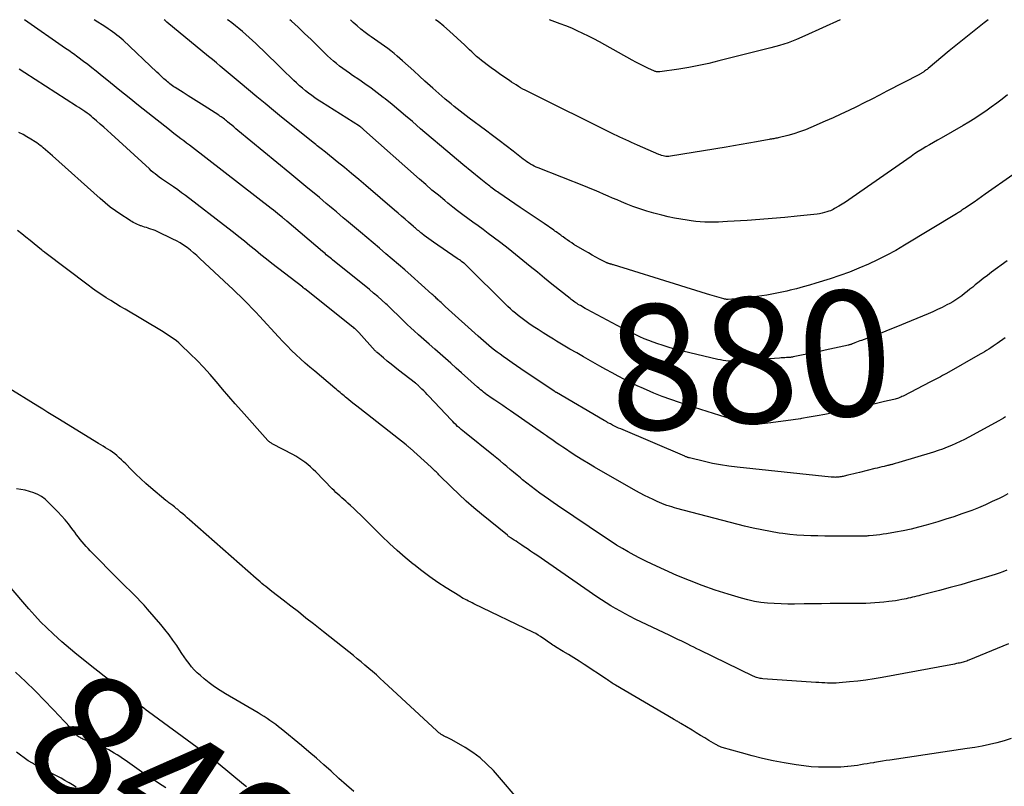
# Model space of a CAD drawing. Units: feet. Extents: x 2025000 to 2030031, y 575000 to 580000.
# Drawn here: x 2025224 to 2025381, y 579877 to 580000 of the extents above; entities that cross this region are included whole.
import ezdxf
from ezdxf.enums import TextEntityAlignment as Align

# ---------------------------------------------------------------- set-up
doc = ezdxf.new("R2010")
doc.units = ezdxf.units.FT
doc.header["$LTSCALE"] = 100
doc.header["$MEASUREMENT"] = 0
for name, color, linetype, lineweight in [('CONTOUR INDEX', 32, 'Continuous', 25), ('CONTOUR INDEX LABEL', 7, 'Continuous', 25), ('CONTOUR INTERMEDIATE', 40, 'Continuous', 25)]:
    doc.layers.add(name, color=color, linetype=linetype, lineweight=lineweight)
doc.styles.add('slant', font='romans.shx', dxfattribs={"oblique": 14.999978})

msp = doc.modelspace()

# ---------------------------------------------------------------- linework, layer by layer
at = {"layer": 'CONTOUR INDEX', "flags": 128}
for points, elevation in [([(2025381.66, 579961.44), (2025379.15, 579959.61), (2025378.49, 579959.12), (2025377.84, 579958.62), (2025377.19, 579958.11), (2025376.55, 579957.59), (2025376.15, 579957.26), (2025375.71, 579956.9), (2025375.27, 579956.54), (2025374.83, 579956.2), (2025374.38, 579955.85), (2025373.92, 579955.52), (2025373.45, 579955.21), (2025372.97, 579954.91), (2025372.47, 579954.64), (2025372.01, 579954.39), (2025371.27, 579954.01), (2025370.53, 579953.64), (2025369.77, 579953.3), (2025369.01, 579952.97), (2025365.38, 579951.47), (2025364.13, 579950.96), (2025362.87, 579950.46), (2025361.61, 579949.96), (2025360.35, 579949.48), (2025358.35, 579948.73), (2025358.08, 579948.63), (2025357.82, 579948.53), (2025357.56, 579948.43), (2025357.3, 579948.32), (2025356.94, 579948.18), (2025356.86, 579948.15), (2025356.77, 579948.12), (2025356.69, 579948.09), (2025356.61, 579948.07), (2025356.52, 579948.04), (2025356.44, 579948.02), (2025356.35, 579948), (2025356.27, 579947.98), (2025352.58, 579947.16), (2025351.7, 579946.97), (2025350.82, 579946.78), (2025349.93, 579946.59), (2025349.05, 579946.41), (2025347.44, 579946.07), (2025347.36, 579946.06), (2025347.28, 579946.04), (2025347.2, 579946.03), (2025347.11, 579946.02), (2025347.03, 579946.01), (2025346.95, 579946), (2025346.87, 579945.99), (2025346.79, 579945.99), (2025346.38, 579945.97), (2025346.1, 579945.95), (2025345.82, 579945.93), (2025345.53, 579945.92), (2025345.25, 579945.9), (2025338.78, 579945.44), (2025338.36, 579945.41), (2025337.94, 579945.4), (2025337.51, 579945.41), (2025337.09, 579945.43), (2025336.67, 579945.47), (2025336.25, 579945.52), (2025335.83, 579945.59), (2025335.42, 579945.67), (2025330.91, 579946.71), (2025329.8, 579946.98), (2025328.69, 579947.27), (2025327.6, 579947.59), (2025326.51, 579947.94), (2025325.82, 579948.17), (2025325.08, 579948.43), (2025324.35, 579948.7), (2025323.63, 579949), (2025322.91, 579949.32), (2025322.2, 579949.65), (2025321.5, 579949.99), (2025320.8, 579950.34), (2025320.1, 579950.7), (2025314.49, 579953.69), (2025314.22, 579953.83), (2025313.95, 579953.98), (2025313.69, 579954.13), (2025313.43, 579954.29), (2025313.3, 579954.36), (2025313.1, 579954.48), (2025312.91, 579954.61), (2025312.71, 579954.73), (2025312.52, 579954.86), (2025312.33, 579955), (2025312.14, 579955.13), (2025311.96, 579955.27), (2025311.78, 579955.41), (2025308.89, 579957.72), (2025307.72, 579958.66), (2025306.55, 579959.61), (2025305.39, 579960.56), (2025304.23, 579961.52), (2025303.07, 579962.47), (2025301.9, 579963.41), (2025300.71, 579964.33), (2025299.51, 579965.24), (2025298.71, 579965.83), (2025297.9, 579966.43), (2025297.08, 579967.02), (2025296.26, 579967.62), (2025295.44, 579968.21), (2025294.62, 579968.81), (2025293.81, 579969.42), (2025293.02, 579970.04), (2025292.23, 579970.68), (2025291.75, 579971.07), (2025290.73, 579971.92), (2025289.71, 579972.77), (2025288.71, 579973.64), (2025287.71, 579974.51), (2025278.8, 579982.41), (2025278.71, 579982.48), (2025278.63, 579982.56), (2025278.54, 579982.63), (2025278.46, 579982.71), (2025278.31, 579982.83), (2025278.2, 579982.92), (2025278.17, 579982.94), (2025278.15, 579982.95), (2025278.14, 579982.96), (2025272.05, 579986.8), (2025271.52, 579987.14), (2025271, 579987.5), (2025270.48, 579987.86), (2025269.98, 579988.24), (2025269.48, 579988.63), (2025268.99, 579989.04), (2025268.52, 579989.45), (2025268.06, 579989.88), (2025267.64, 579990.27), (2025266.98, 579990.9), (2025266.32, 579991.54), (2025265.66, 579992.17), (2025265, 579992.81), (2025261.54, 579996.18), (2025261.02, 579996.68), (2025260.49, 579997.17), (2025259.95, 579997.65), (2025259.4, 579998.12), (2025258.84, 579998.58), (2025258.28, 579999.03), (2025257.71, 579999.48), (2025257.14, 579999.92), (2025257.04, 580000)], 880), ([(2025381.88, 579900.19), (2025375.55, 579897.59), (2025375.37, 579897.52), (2025375.18, 579897.45), (2025374.99, 579897.39), (2025374.8, 579897.33), (2025374.61, 579897.28), (2025374.42, 579897.22), (2025374.23, 579897.18), (2025374.03, 579897.14), (2025373.84, 579897.1), (2025373.55, 579897.04), (2025373.25, 579896.98), (2025372.96, 579896.92), (2025372.67, 579896.87), (2025361.66, 579894.82), (2025360.37, 579894.6), (2025359.07, 579894.41), (2025357.77, 579894.25), (2025356.47, 579894.12), (2025354.78, 579893.97), (2025354.32, 579893.94), (2025353.86, 579893.92), (2025353.4, 579893.92), (2025352.94, 579893.93), (2025352.48, 579893.96), (2025352.01, 579893.98), (2025351.55, 579894.01), (2025351.09, 579894.04), (2025342.59, 579894.64), (2025342.39, 579894.66), (2025342.19, 579894.69), (2025341.99, 579894.73), (2025341.79, 579894.77), (2025341.6, 579894.83), (2025341.41, 579894.89), (2025341.22, 579894.97), (2025341.04, 579895.05), (2025332.55, 579899.2), (2025332.06, 579899.43), (2025331.57, 579899.67), (2025331.08, 579899.91), (2025330.6, 579900.15), (2025330.29, 579900.3), (2025329.64, 579900.61), (2025329, 579900.92), (2025328.36, 579901.23), (2025327.71, 579901.54), (2025322.19, 579904.18), (2025321.39, 579904.58), (2025320.6, 579904.98), (2025319.82, 579905.41), (2025319.05, 579905.84), (2025318.28, 579906.3), (2025317.53, 579906.77), (2025316.78, 579907.25), (2025316.04, 579907.75), (2025306.46, 579914.37), (2025305.96, 579914.71), (2025305.46, 579915.05), (2025304.96, 579915.39), (2025304.46, 579915.73), (2025304.06, 579915.99), (2025303.76, 579916.19), (2025303.45, 579916.4), (2025303.14, 579916.6), (2025302.83, 579916.8), (2025302.38, 579917.11), (2025302.3, 579917.16), (2025302.22, 579917.21), (2025302.14, 579917.27), (2025302.06, 579917.33), (2025301.98, 579917.38), (2025301.91, 579917.44), (2025301.83, 579917.5), (2025301.76, 579917.56), (2025297.65, 579920.92), (2025296.41, 579921.97), (2025295.19, 579923.04), (2025294, 579924.14), (2025292.83, 579925.26), (2025290.83, 579927.24), (2025290.68, 579927.39), (2025290.52, 579927.54), (2025290.37, 579927.69), (2025290.22, 579927.84), (2025290.07, 579927.99), (2025289.91, 579928.14), (2025289.75, 579928.28), (2025289.6, 579928.43), (2025286.21, 579931.48), (2025286.13, 579931.55), (2025286.06, 579931.62), (2025285.98, 579931.69), (2025285.9, 579931.76), (2025285.82, 579931.82), (2025285.74, 579931.89), (2025285.66, 579931.95), (2025285.58, 579932.02), (2025278.17, 579937.82), (2025277.72, 579938.19), (2025277.26, 579938.55), (2025276.8, 579938.91), (2025276.35, 579939.28), (2025275.87, 579939.67), (2025275.66, 579939.85), (2025275.44, 579940.02), (2025275.23, 579940.2), (2025275.02, 579940.38), (2025274.81, 579940.56), (2025274.6, 579940.74), (2025274.39, 579940.92), (2025274.18, 579941.1), (2025270.96, 579943.79), (2025270.2, 579944.43), (2025269.45, 579945.09), (2025268.71, 579945.75), (2025267.98, 579946.43), (2025267.26, 579947.12), (2025266.56, 579947.83), (2025265.87, 579948.54), (2025265.19, 579949.27), (2025262.12, 579952.62), (2025261.53, 579953.26), (2025260.93, 579953.88), (2025260.33, 579954.5), (2025259.72, 579955.12), (2025259.1, 579955.73), (2025258.48, 579956.33), (2025257.86, 579956.93), (2025257.23, 579957.52), (2025252.61, 579961.84), (2025252.12, 579962.29), (2025251.61, 579962.73), (2025251.09, 579963.15), (2025250.56, 579963.56), (2025250.01, 579963.94), (2025249.45, 579964.3), (2025248.86, 579964.63), (2025248.27, 579964.93), (2025245.77, 579966.12), (2025245.45, 579966.27), (2025245.12, 579966.4), (2025244.79, 579966.53), (2025244.45, 579966.64), (2025244.33, 579966.67), (2025244.05, 579966.76), (2025243.77, 579966.85), (2025243.49, 579966.95), (2025243.21, 579967.04), (2025243.14, 579967.06), (2025242.9, 579967.16), (2025242.66, 579967.25), (2025242.42, 579967.36), (2025242.19, 579967.47), (2025241.96, 579967.59), (2025241.73, 579967.72), (2025241.51, 579967.85), (2025241.29, 579967.99), (2025239.97, 579968.85), (2025239.11, 579969.44), (2025238.27, 579970.05), (2025237.45, 579970.71), (2025236.66, 579971.39), (2025229.03, 579978.25), (2025228.67, 579978.57), (2025228.31, 579978.89), (2025227.95, 579979.2), (2025227.58, 579979.51), (2025227.34, 579979.7), (2025227.08, 579979.91), (2025226.82, 579980.1), (2025226.55, 579980.29), (2025226.28, 579980.46), (2025225.59, 579980.88), (2025224.97, 579981.26), (2025224.34, 579981.62), (2025223.69, 579981.96)], 860), ([(2025247.16, 579877.18), (2025245.98, 579877.94), (2025244.82, 579878.71), (2025243.66, 579879.49), (2025242.51, 579880.29), (2025240.64, 579881.6), (2025240.22, 579881.89), (2025239.79, 579882.18), (2025239.36, 579882.46), (2025238.92, 579882.74), (2025238.48, 579883.01), (2025238.03, 579883.25), (2025237.57, 579883.47), (2025237.09, 579883.68), (2025237.03, 579883.7), (2025236.51, 579883.91), (2025236, 579884.12), (2025235.49, 579884.33), (2025234.98, 579884.54), (2025233.89, 579884.99), (2025233.74, 579885.06), (2025233.59, 579885.13), (2025233.45, 579885.22), (2025233.31, 579885.31), (2025233.17, 579885.41), (2025233.05, 579885.52), (2025232.93, 579885.64), (2025232.81, 579885.76), (2025232.13, 579886.52), (2025231.68, 579887.02), (2025231.23, 579887.52), (2025230.77, 579888.02), (2025230.3, 579888.52), (2025227.83, 579891.12), (2025226.3, 579892.68), (2025224.74, 579894.2), (2025223.12, 579895.67)], 840)]:
    msp.add_lwpolyline(points, dxfattribs=dict(at, elevation=elevation))
at = {"layer": 'CONTOUR INTERMEDIATE', "flags": 128}
for points, elevation in [([(2025381.76, 579924.18), (2025381.03, 579923.79), (2025380.36, 579923.46), (2025379.28, 579922.94), (2025378.2, 579922.44), (2025377.09, 579921.98), (2025375.98, 579921.54), (2025375.69, 579921.43), (2025374.41, 579920.97), (2025373.13, 579920.53), (2025371.85, 579920.12), (2025370.55, 579919.72), (2025368.72, 579919.18), (2025367.5, 579918.84), (2025366.28, 579918.54), (2025365.04, 579918.27), (2025363.8, 579918.04), (2025362.34, 579917.8), (2025361.82, 579917.72), (2025361.3, 579917.65), (2025360.78, 579917.59), (2025360.25, 579917.54), (2025359.6, 579917.48), (2025359.4, 579917.46), (2025359.2, 579917.45), (2025359.01, 579917.44), (2025358.81, 579917.43), (2025358.61, 579917.42), (2025358.41, 579917.41), (2025358.21, 579917.41), (2025358.01, 579917.41), (2025354.74, 579917.42), (2025353.62, 579917.43), (2025352.5, 579917.44), (2025351.37, 579917.46), (2025350.25, 579917.48), (2025349.13, 579917.52), (2025348.01, 579917.6), (2025346.9, 579917.71), (2025345.78, 579917.85), (2025345.21, 579917.93), (2025343.82, 579918.15), (2025342.44, 579918.41), (2025341.06, 579918.71), (2025339.69, 579919.04), (2025328.86, 579921.86), (2025328.46, 579921.98), (2025328.05, 579922.09), (2025327.65, 579922.22), (2025327.25, 579922.35), (2025326.85, 579922.49), (2025326.46, 579922.64), (2025326.07, 579922.8), (2025325.69, 579922.97), (2025325.06, 579923.26), (2025324.36, 579923.59), (2025323.67, 579923.94), (2025323, 579924.3), (2025322.32, 579924.67), (2025315.67, 579928.47), (2025314.73, 579929.02), (2025313.8, 579929.58), (2025312.88, 579930.16), (2025311.97, 579930.75), (2025311.04, 579931.37), (2025310.6, 579931.67), (2025310.16, 579931.96), (2025309.73, 579932.26), (2025309.3, 579932.56), (2025308.86, 579932.86), (2025308.43, 579933.17), (2025308, 579933.47), (2025307.56, 579933.77), (2025302.27, 579937.44), (2025301.64, 579937.87), (2025301.01, 579938.3), (2025300.38, 579938.74), (2025299.75, 579939.17), (2025299.03, 579939.66), (2025298.76, 579939.85), (2025298.49, 579940.04), (2025298.23, 579940.23), (2025297.97, 579940.43), (2025297.71, 579940.64), (2025297.46, 579940.84), (2025297.21, 579941.06), (2025296.96, 579941.27), (2025294.43, 579943.54), (2025293.58, 579944.3), (2025292.72, 579945.07), (2025291.86, 579945.83), (2025291, 579946.59), (2025290.14, 579947.34), (2025289.28, 579948.1), (2025288.42, 579948.87), (2025287.57, 579949.63), (2025286.87, 579950.25), (2025286.31, 579950.75), (2025285.76, 579951.26), (2025285.22, 579951.79), (2025284.69, 579952.31), (2025284.15, 579952.84), (2025283.62, 579953.37), (2025283.07, 579953.89), (2025282.53, 579954.4), (2025282.35, 579954.57), (2025281.7, 579955.16), (2025281.05, 579955.74), (2025280.38, 579956.3), (2025279.71, 579956.86), (2025273.82, 579961.6), (2025273.62, 579961.77), (2025273.41, 579961.93), (2025273.21, 579962.1), (2025273.01, 579962.26), (2025272.81, 579962.43), (2025272.61, 579962.6), (2025272.41, 579962.76), (2025272.21, 579962.93), (2025266.51, 579967.8), (2025266.42, 579967.87), (2025266.33, 579967.95), (2025266.25, 579968.02), (2025266.16, 579968.09), (2025266.07, 579968.17), (2025265.98, 579968.24), (2025265.89, 579968.31), (2025265.8, 579968.39), (2025265.33, 579968.77), (2025265.01, 579969.03), (2025264.68, 579969.29), (2025264.35, 579969.55), (2025264.02, 579969.8), (2025251.41, 579979.56), (2025250.95, 579979.92), (2025250.49, 579980.27), (2025250.03, 579980.62), (2025249.57, 579980.97), (2025249.1, 579981.32), (2025248.65, 579981.67), (2025248.19, 579982.03), (2025247.73, 579982.39), (2025244.3, 579985.11), (2025242.8, 579986.3), (2025241.31, 579987.5), (2025239.82, 579988.7), (2025238.33, 579989.91), (2025236.68, 579991.25), (2025236.02, 579991.79), (2025235.35, 579992.31), (2025234.68, 579992.83), (2025234, 579993.34), (2025233.12, 579994), (2025232.88, 579994.18), (2025232.63, 579994.36), (2025232.38, 579994.53), (2025232.14, 579994.71), (2025231.89, 579994.89), (2025231.64, 579995.06), (2025231.39, 579995.24), (2025231.14, 579995.42), (2025224.59, 580000)], 868), ([(2025381.41, 579936.52), (2025381.05, 579936.3), (2025380.69, 579936.09), (2025380.32, 579935.89), (2025375.5, 579933.26), (2025374.82, 579932.9), (2025374.14, 579932.56), (2025373.44, 579932.23), (2025372.75, 579931.92), (2025372.04, 579931.63), (2025371.32, 579931.36), (2025370.6, 579931.11), (2025369.87, 579930.87), (2025364.35, 579929.19), (2025364.15, 579929.14), (2025363.96, 579929.08), (2025363.77, 579929.02), (2025363.58, 579928.97), (2025363.41, 579928.93), (2025363.3, 579928.9), (2025363.19, 579928.87), (2025363.08, 579928.84), (2025362.96, 579928.81), (2025362.85, 579928.79), (2025362.74, 579928.76), (2025362.63, 579928.73), (2025362.51, 579928.7), (2025362, 579928.58), (2025361.63, 579928.49), (2025361.25, 579928.4), (2025360.88, 579928.31), (2025360.51, 579928.22), (2025358.05, 579927.6), (2025357.59, 579927.49), (2025357.12, 579927.37), (2025356.66, 579927.26), (2025356.19, 579927.16), (2025355.58, 579927.02), (2025355.42, 579926.99), (2025355.26, 579926.95), (2025355.1, 579926.92), (2025354.93, 579926.89), (2025354.77, 579926.87), (2025354.61, 579926.85), (2025354.44, 579926.84), (2025354.28, 579926.84), (2025354.25, 579926.83), (2025354.07, 579926.84), (2025353.89, 579926.84), (2025353.71, 579926.85), (2025353.53, 579926.87), (2025338.48, 579928.45), (2025337.16, 579928.61), (2025335.85, 579928.81), (2025334.55, 579929.06), (2025333.25, 579929.35), (2025330.86, 579929.93), (2025330.76, 579929.95), (2025330.67, 579929.98), (2025330.57, 579930.01), (2025330.48, 579930.05), (2025330.38, 579930.09), (2025330.29, 579930.12), (2025330.2, 579930.16), (2025330.11, 579930.2), (2025319.88, 579934.56), (2025319.55, 579934.7), (2025319.23, 579934.85), (2025318.91, 579935), (2025318.59, 579935.17), (2025318.22, 579935.36), (2025318.09, 579935.43), (2025317.96, 579935.5), (2025317.84, 579935.57), (2025317.71, 579935.65), (2025317.59, 579935.72), (2025317.46, 579935.8), (2025317.34, 579935.87), (2025317.21, 579935.94), (2025309.6, 579940.39), (2025309.55, 579940.42), (2025309.5, 579940.45), (2025309.46, 579940.47), (2025309.41, 579940.5), (2025309.37, 579940.53), (2025309.32, 579940.56), (2025309.27, 579940.59), (2025309.23, 579940.62), (2025303.93, 579944.17), (2025303.21, 579944.66), (2025302.5, 579945.15), (2025301.79, 579945.65), (2025301.08, 579946.15), (2025300.6, 579946.5), (2025300.14, 579946.83), (2025299.68, 579947.18), (2025299.24, 579947.54), (2025298.8, 579947.9), (2025298.36, 579948.27), (2025297.93, 579948.65), (2025297.5, 579949.02), (2025297.07, 579949.41), (2025291.82, 579954.17), (2025291.6, 579954.37), (2025291.39, 579954.56), (2025291.17, 579954.76), (2025290.96, 579954.96), (2025290.8, 579955.1), (2025290.66, 579955.23), (2025290.53, 579955.36), (2025290.39, 579955.48), (2025290.25, 579955.61), (2025290.12, 579955.74), (2025289.98, 579955.87), (2025289.84, 579955.99), (2025289.7, 579956.12), (2025286.37, 579959.09), (2025285.38, 579959.98), (2025284.37, 579960.86), (2025283.36, 579961.73), (2025282.34, 579962.59), (2025281.32, 579963.45), (2025280.3, 579964.31), (2025279.28, 579965.17), (2025278.26, 579966.03), (2025276.07, 579967.88), (2025275.53, 579968.34), (2025274.98, 579968.8), (2025274.44, 579969.26), (2025273.89, 579969.72), (2025273.35, 579970.18), (2025272.8, 579970.63), (2025272.26, 579971.09), (2025271.71, 579971.55), (2025270.86, 579972.25), (2025269.89, 579973.06), (2025268.91, 579973.87), (2025267.94, 579974.67), (2025266.96, 579975.48), (2025258.7, 579982.29), (2025258.37, 579982.57), (2025258.03, 579982.85), (2025257.7, 579983.13), (2025257.36, 579983.4), (2025257.03, 579983.68), (2025256.86, 579983.82), (2025256.69, 579983.96), (2025256.52, 579984.09), (2025256.34, 579984.23), (2025256.17, 579984.36), (2025255.99, 579984.48), (2025255.81, 579984.6), (2025255.62, 579984.72), (2025253.27, 579986.22), (2025252.43, 579986.76), (2025251.59, 579987.29), (2025250.76, 579987.83), (2025249.92, 579988.36), (2025248.66, 579989.15), (2025248.45, 579989.29), (2025248.24, 579989.43), (2025248.04, 579989.58), (2025247.83, 579989.73), (2025247.63, 579989.89), (2025247.44, 579990.04), (2025247.25, 579990.21), (2025247.06, 579990.38), (2025246.86, 579990.55), (2025246.58, 579990.81), (2025246.3, 579991.07), (2025246.02, 579991.34), (2025245.74, 579991.6), (2025240.33, 579996.7), (2025240.01, 579996.99), (2025239.68, 579997.28), (2025239.34, 579997.55), (2025238.99, 579997.81), (2025238.64, 579998.07), (2025238.28, 579998.32), (2025237.92, 579998.56), (2025237.56, 579998.8), (2025236.98, 579999.18), (2025236.32, 579999.6), (2025235.73, 580000)], 872), ([(2025381.35, 579949.13), (2025380.08, 579948.24), (2025379.74, 579948.01), (2025379.4, 579947.78), (2025379.06, 579947.56), (2025378.72, 579947.34), (2025378.37, 579947.12), (2025378.02, 579946.91), (2025377.67, 579946.7), (2025377.32, 579946.5), (2025371.96, 579943.45), (2025371.65, 579943.27), (2025371.33, 579943.09), (2025371.02, 579942.92), (2025370.7, 579942.75), (2025370.38, 579942.58), (2025370.06, 579942.41), (2025369.74, 579942.25), (2025369.42, 579942.08), (2025365.02, 579939.83), (2025364.84, 579939.75), (2025364.66, 579939.66), (2025364.48, 579939.59), (2025364.3, 579939.51), (2025364.11, 579939.45), (2025363.92, 579939.39), (2025363.73, 579939.33), (2025363.54, 579939.28), (2025362.04, 579938.93), (2025361.39, 579938.78), (2025360.74, 579938.63), (2025360.09, 579938.48), (2025359.44, 579938.33), (2025358.79, 579938.19), (2025358.14, 579938.05), (2025357.48, 579937.91), (2025356.83, 579937.77), (2025353.77, 579937.14), (2025352.52, 579936.9), (2025351.27, 579936.66), (2025350.02, 579936.44), (2025348.76, 579936.24), (2025348.61, 579936.21), (2025347.43, 579936.03), (2025346.25, 579935.86), (2025345.07, 579935.7), (2025343.88, 579935.55), (2025342.06, 579935.32), (2025341.79, 579935.29), (2025341.51, 579935.28), (2025341.23, 579935.27), (2025340.96, 579935.27), (2025340.61, 579935.28), (2025340.51, 579935.29), (2025340.4, 579935.3), (2025340.3, 579935.32), (2025340.19, 579935.34), (2025340.09, 579935.36), (2025339.98, 579935.38), (2025339.88, 579935.41), (2025339.78, 579935.44), (2025330.65, 579938.32), (2025329.26, 579938.77), (2025327.89, 579939.25), (2025326.53, 579939.77), (2025325.17, 579940.31), (2025324.56, 579940.57), (2025323.53, 579941.01), (2025322.5, 579941.48), (2025321.49, 579941.97), (2025320.48, 579942.47), (2025319.49, 579943), (2025318.49, 579943.54), (2025317.51, 579944.08), (2025316.52, 579944.63), (2025313.92, 579946.09), (2025312.84, 579946.71), (2025311.76, 579947.34), (2025310.69, 579947.97), (2025309.62, 579948.62), (2025309.13, 579948.92), (2025308.31, 579949.42), (2025307.5, 579949.93), (2025306.7, 579950.45), (2025305.9, 579950.97), (2025305.21, 579951.43), (2025304.76, 579951.74), (2025304.32, 579952.05), (2025303.89, 579952.38), (2025303.46, 579952.71), (2025303.05, 579953.06), (2025302.64, 579953.42), (2025302.24, 579953.78), (2025301.85, 579954.16), (2025294.93, 579961), (2025294.82, 579961.09), (2025294.44, 579961.36), (2025294.26, 579961.48), (2025294.09, 579961.6), (2025293.91, 579961.72), (2025293.74, 579961.84), (2025289.97, 579964.41), (2025289.59, 579964.67), (2025289.22, 579964.94), (2025288.85, 579965.22), (2025288.48, 579965.5), (2025288.11, 579965.8), (2025287.94, 579965.94), (2025287.76, 579966.08), (2025287.59, 579966.22), (2025287.42, 579966.36), (2025287.25, 579966.51), (2025287.09, 579966.65), (2025286.92, 579966.8), (2025286.75, 579966.94), (2025285.97, 579967.61), (2025285.41, 579968.09), (2025284.85, 579968.57), (2025284.3, 579969.05), (2025283.74, 579969.53), (2025279.13, 579973.49), (2025278, 579974.46), (2025276.86, 579975.41), (2025275.71, 579976.36), (2025274.55, 579977.3), (2025272.67, 579978.82), (2025272.45, 579978.99), (2025272.23, 579979.17), (2025272.01, 579979.34), (2025271.79, 579979.51), (2025271.57, 579979.68), (2025271.35, 579979.85), (2025271.13, 579980.02), (2025270.91, 579980.2), (2025265.68, 579984.41), (2025264.35, 579985.49), (2025263.03, 579986.58), (2025261.71, 579987.67), (2025260.4, 579988.78), (2025259.04, 579989.93), (2025258.41, 579990.46), (2025257.78, 579990.99), (2025257.14, 579991.52), (2025256.51, 579992.04), (2025255.87, 579992.56), (2025255.24, 579993.09), (2025254.6, 579993.61), (2025253.97, 579994.13), (2025247.34, 579999.62), (2025247.04, 579999.87), (2025246.88, 580000)], 876), ([(2025386.99, 579978.28), (2025378.16, 579972.08), (2025377.57, 579971.67), (2025376.98, 579971.26), (2025376.38, 579970.85), (2025375.78, 579970.44), (2025374.93, 579969.86), (2025374.75, 579969.75), (2025374.58, 579969.63), (2025374.41, 579969.52), (2025374.23, 579969.41), (2025374.06, 579969.3), (2025373.89, 579969.18), (2025373.71, 579969.08), (2025373.53, 579968.97), (2025365.24, 579963.94), (2025363.83, 579963.11), (2025362.4, 579962.33), (2025360.94, 579961.59), (2025359.46, 579960.89), (2025357.96, 579960.25), (2025356.45, 579959.64), (2025354.91, 579959.09), (2025353.36, 579958.57), (2025351.09, 579957.87), (2025350.06, 579957.56), (2025349.03, 579957.27), (2025347.99, 579956.99), (2025346.95, 579956.73), (2025346.45, 579956.61), (2025345.65, 579956.42), (2025344.85, 579956.25), (2025344.05, 579956.1), (2025343.24, 579955.95), (2025342.43, 579955.83), (2025341.62, 579955.72), (2025340.8, 579955.62), (2025339.99, 579955.54), (2025337.03, 579955.28), (2025336.94, 579955.28), (2025336.86, 579955.28), (2025336.78, 579955.28), (2025336.7, 579955.29), (2025336.61, 579955.3), (2025336.53, 579955.31), (2025336.45, 579955.33), (2025336.37, 579955.35), (2025334.12, 579956.03), (2025332.92, 579956.39), (2025331.72, 579956.76), (2025330.52, 579957.12), (2025329.32, 579957.5), (2025318.74, 579960.79), (2025318.63, 579960.82), (2025318.52, 579960.86), (2025318.41, 579960.89), (2025318.3, 579960.91), (2025318.27, 579960.92), (2025318.17, 579960.95), (2025318.08, 579960.98), (2025317.98, 579961), (2025317.89, 579961.04), (2025317.8, 579961.07), (2025317.71, 579961.11), (2025317.62, 579961.15), (2025317.53, 579961.19), (2025316.51, 579961.72), (2025315.91, 579962.04), (2025315.32, 579962.37), (2025314.74, 579962.7), (2025314.15, 579963.04), (2025312.41, 579964.08), (2025312.04, 579964.31), (2025311.69, 579964.54), (2025311.33, 579964.78), (2025310.99, 579965.03), (2025310.67, 579965.26), (2025310.48, 579965.39), (2025310.3, 579965.53), (2025310.12, 579965.67), (2025309.93, 579965.81), (2025309.75, 579965.94), (2025309.56, 579966.08), (2025309.37, 579966.21), (2025309.19, 579966.34), (2025307.66, 579967.39), (2025306.7, 579968.04), (2025305.74, 579968.69), (2025304.79, 579969.34), (2025303.83, 579969.99), (2025300.39, 579972.32), (2025300.18, 579972.47), (2025299.97, 579972.61), (2025299.76, 579972.76), (2025299.55, 579972.91), (2025299.34, 579973.06), (2025299.14, 579973.21), (2025298.93, 579973.37), (2025298.73, 579973.53), (2025298.59, 579973.63), (2025298.32, 579973.84), (2025298.05, 579974.06), (2025297.79, 579974.27), (2025297.52, 579974.49), (2025294.65, 579976.87), (2025292.95, 579978.28), (2025291.25, 579979.7), (2025289.57, 579981.13), (2025287.89, 579982.57), (2025286.57, 579983.71), (2025285.5, 579984.63), (2025284.41, 579985.54), (2025283.32, 579986.43), (2025282.22, 579987.32), (2025281.91, 579987.56), (2025280.95, 579988.31), (2025279.98, 579989.04), (2025278.99, 579989.75), (2025277.99, 579990.44), (2025277.03, 579991.08), (2025276.5, 579991.45), (2025275.98, 579991.81), (2025275.46, 579992.19), (2025274.95, 579992.57), (2025274.45, 579992.97), (2025273.96, 579993.37), (2025273.49, 579993.8), (2025273.02, 579994.24), (2025270.39, 579996.81), (2025269.35, 579997.81), (2025268.31, 579998.8), (2025267.25, 579999.78), (2025267.01, 580000)], 884), ([(2025381.68, 579987.97), (2025380.84, 579987.31), (2025379.98, 579986.66), (2025379.12, 579986.02), (2025378.25, 579985.4), (2025377.36, 579984.79), (2025376.46, 579984.2), (2025375.55, 579983.64), (2025374.63, 579983.09), (2025371.1, 579981.07), (2025370.49, 579980.72), (2025369.87, 579980.37), (2025369.26, 579980.01), (2025368.65, 579979.65), (2025368.05, 579979.29), (2025367.45, 579978.92), (2025366.86, 579978.53), (2025366.28, 579978.13), (2025356.89, 579971.56), (2025356.36, 579971.2), (2025355.82, 579970.85), (2025355.28, 579970.51), (2025354.73, 579970.18), (2025354.07, 579969.79), (2025353.84, 579969.67), (2025353.62, 579969.56), (2025353.39, 579969.46), (2025353.15, 579969.37), (2025352.85, 579969.27), (2025352.46, 579969.15), (2025352.07, 579969.04), (2025351.67, 579968.97), (2025351.27, 579968.91), (2025348.09, 579968.58), (2025346.09, 579968.39), (2025344.1, 579968.2), (2025342.1, 579968.05), (2025340.09, 579967.91), (2025336.95, 579967.71), (2025336.22, 579967.67), (2025335.5, 579967.64), (2025334.77, 579967.63), (2025334.04, 579967.63), (2025333.31, 579967.65), (2025332.59, 579967.69), (2025331.87, 579967.75), (2025331.14, 579967.84), (2025330.52, 579967.93), (2025329.49, 579968.09), (2025328.47, 579968.28), (2025327.45, 579968.5), (2025326.44, 579968.75), (2025325.16, 579969.09), (2025324.04, 579969.41), (2025322.92, 579969.76), (2025321.82, 579970.15), (2025320.73, 579970.58), (2025320.01, 579970.88), (2025319.29, 579971.18), (2025318.57, 579971.48), (2025317.86, 579971.79), (2025317.14, 579972.1), (2025316.43, 579972.41), (2025315.71, 579972.72), (2025314.99, 579973.02), (2025314.27, 579973.31), (2025306.68, 579976.3), (2025306.36, 579976.43), (2025306.05, 579976.57), (2025305.75, 579976.73), (2025305.45, 579976.91), (2025305.16, 579977.09), (2025304.87, 579977.28), (2025304.59, 579977.48), (2025304.31, 579977.69), (2025302.67, 579978.97), (2025301.57, 579979.82), (2025300.47, 579980.66), (2025299.36, 579981.5), (2025298.25, 579982.33), (2025295.66, 579984.25), (2025295.17, 579984.62), (2025294.69, 579984.99), (2025294.2, 579985.37), (2025293.72, 579985.75), (2025293.24, 579986.13), (2025292.77, 579986.52), (2025292.3, 579986.91), (2025291.83, 579987.31), (2025291.78, 579987.35), (2025291.29, 579987.77), (2025290.81, 579988.19), (2025290.32, 579988.62), (2025289.84, 579989.05), (2025288.59, 579990.18), (2025287.69, 579990.99), (2025286.79, 579991.8), (2025285.89, 579992.62), (2025284.98, 579993.43), (2025284.14, 579994.18), (2025283.65, 579994.61), (2025283.15, 579995.01), (2025282.63, 579995.4), (2025282.1, 579995.77), (2025281.56, 579996.13), (2025281.03, 579996.5), (2025280.5, 579996.87), (2025279.97, 579997.24), (2025279.67, 579997.45), (2025279.01, 579997.95), (2025278.36, 579998.47), (2025277.73, 579999.01), (2025277.12, 579999.57), (2025276.68, 580000)], 888), ([(2025378.63, 580000), (2025377.97, 579999.5), (2025376.09, 579998.02), (2025374.24, 579996.53), (2025372.39, 579995.01), (2025369, 579992.18), (2025368.86, 579992.06), (2025368.72, 579991.96), (2025368.59, 579991.85), (2025368.44, 579991.75), (2025368.33, 579991.66), (2025368.25, 579991.6), (2025368.16, 579991.54), (2025368.07, 579991.49), (2025367.98, 579991.44), (2025367.89, 579991.39), (2025367.8, 579991.34), (2025367.71, 579991.29), (2025367.62, 579991.24), (2025362.44, 579988.55), (2025361.23, 579987.92), (2025360.01, 579987.3), (2025358.78, 579986.69), (2025357.55, 579986.08), (2025356.32, 579985.48), (2025355.08, 579984.9), (2025353.84, 579984.33), (2025352.58, 579983.78), (2025350.29, 579982.77), (2025349.39, 579982.41), (2025348.47, 579982.07), (2025347.54, 579981.77), (2025346.6, 579981.51), (2025345.05, 579981.12), (2025344.87, 579981.08), (2025344.69, 579981.04), (2025344.51, 579981.01), (2025344.33, 579980.97), (2025344.15, 579980.94), (2025343.97, 579980.91), (2025343.79, 579980.88), (2025343.61, 579980.85), (2025341.56, 579980.47), (2025340.35, 579980.25), (2025339.14, 579980.04), (2025337.93, 579979.83), (2025336.72, 579979.63), (2025327.83, 579978.16), (2025327.59, 579978.14), (2025327.35, 579978.13), (2025327.11, 579978.14), (2025326.87, 579978.18), (2025326.64, 579978.23), (2025326.4, 579978.29), (2025326.17, 579978.37), (2025325.95, 579978.46), (2025322.55, 579979.95), (2025322.08, 579980.16), (2025321.61, 579980.37), (2025321.15, 579980.58), (2025320.68, 579980.79), (2025320.22, 579981), (2025319.76, 579981.22), (2025319.3, 579981.44), (2025318.84, 579981.66), (2025305.01, 579988.52), (2025304.63, 579988.71), (2025304.25, 579988.91), (2025303.88, 579989.12), (2025303.52, 579989.34), (2025303.16, 579989.56), (2025302.8, 579989.79), (2025302.44, 579990.02), (2025302.09, 579990.26), (2025301.19, 579990.88), (2025300.52, 579991.35), (2025299.85, 579991.82), (2025299.19, 579992.3), (2025298.53, 579992.79), (2025298.05, 579993.15), (2025297.64, 579993.47), (2025297.24, 579993.79), (2025296.84, 579994.14), (2025296.46, 579994.49), (2025296.08, 579994.85), (2025295.7, 579995.2), (2025295.32, 579995.56), (2025294.94, 579995.91), (2025292.52, 579998.15), (2025291.62, 579998.94), (2025290.7, 579999.69), (2025290.27, 580000)], 892), ([(2025354.94, 580000), (2025349.3, 579997.4), (2025347.98, 579996.84), (2025346.64, 579996.32), (2025345.28, 579995.88), (2025343.9, 579995.5), (2025335.57, 579993.4), (2025333.98, 579993.02), (2025332.38, 579992.68), (2025330.77, 579992.38), (2025329.16, 579992.11), (2025326.15, 579991.66), (2025326.04, 579991.65), (2025325.92, 579991.64), (2025325.81, 579991.64), (2025325.7, 579991.65), (2025325.58, 579991.67), (2025325.47, 579991.7), (2025325.37, 579991.73), (2025325.26, 579991.78), (2025324.19, 579992.27), (2025323.56, 579992.58), (2025322.93, 579992.89), (2025322.31, 579993.22), (2025321.69, 579993.55), (2025317.34, 579995.98), (2025316.47, 579996.46), (2025315.6, 579996.92), (2025314.72, 579997.37), (2025313.84, 579997.81), (2025312.94, 579998.22), (2025312.04, 579998.62), (2025311.13, 579999), (2025310.21, 579999.36), (2025308.49, 580000)], 896), ([(2025381.58, 579911.98), (2025380.97, 579911.74), (2025380.36, 579911.52), (2025379.74, 579911.32), (2025377.62, 579910.66), (2025375.93, 579910.15), (2025374.24, 579909.66), (2025372.54, 579909.19), (2025370.84, 579908.75), (2025367.85, 579907.98), (2025367.52, 579907.9), (2025367.19, 579907.81), (2025366.86, 579907.73), (2025366.52, 579907.65), (2025366.19, 579907.57), (2025365.85, 579907.49), (2025365.52, 579907.42), (2025365.18, 579907.36), (2025364.82, 579907.29), (2025364.31, 579907.19), (2025363.79, 579907.11), (2025363.27, 579907.03), (2025362.75, 579906.97), (2025361.96, 579906.88), (2025361.23, 579906.81), (2025360.5, 579906.75), (2025359.78, 579906.71), (2025359.05, 579906.68), (2025358.32, 579906.66), (2025357.59, 579906.65), (2025356.86, 579906.64), (2025356.13, 579906.64), (2025354.79, 579906.64), (2025353.38, 579906.64), (2025351.98, 579906.63), (2025350.58, 579906.61), (2025349.18, 579906.59), (2025347.64, 579906.57), (2025346.57, 579906.57), (2025345.5, 579906.59), (2025344.43, 579906.64), (2025343.36, 579906.71), (2025342.3, 579906.83), (2025341.25, 579906.99), (2025340.21, 579907.22), (2025339.18, 579907.49), (2025337.04, 579908.13), (2025334.97, 579908.79), (2025332.91, 579909.51), (2025330.88, 579910.31), (2025328.87, 579911.16), (2025324.88, 579912.96), (2025323.91, 579913.41), (2025322.95, 579913.89), (2025322.01, 579914.39), (2025321.07, 579914.91), (2025320.15, 579915.46), (2025319.23, 579916.01), (2025318.33, 579916.59), (2025317.43, 579917.18), (2025309.79, 579922.34), (2025309.08, 579922.83), (2025308.36, 579923.32), (2025307.65, 579923.82), (2025306.95, 579924.32), (2025306.25, 579924.84), (2025305.56, 579925.36), (2025304.88, 579925.89), (2025304.2, 579926.44), (2025303.85, 579926.73), (2025303.3, 579927.18), (2025302.76, 579927.63), (2025302.23, 579928.08), (2025301.69, 579928.54), (2025301.16, 579929), (2025300.62, 579929.45), (2025300.08, 579929.89), (2025299.53, 579930.34), (2025294.92, 579934.03), (2025294.64, 579934.26), (2025294.36, 579934.5), (2025294.09, 579934.74), (2025293.81, 579934.98), (2025293.55, 579935.23), (2025293.28, 579935.48), (2025293.03, 579935.74), (2025292.78, 579936), (2025289.22, 579939.8), (2025288.94, 579940.09), (2025288.67, 579940.38), (2025288.38, 579940.66), (2025288.1, 579940.95), (2025287.68, 579941.36), (2025287.6, 579941.43), (2025287.53, 579941.5), (2025287.45, 579941.57), (2025287.37, 579941.64), (2025287.29, 579941.71), (2025287.21, 579941.77), (2025287.13, 579941.84), (2025287.05, 579941.9), (2025284.38, 579943.96), (2025283.77, 579944.44), (2025283.16, 579944.92), (2025282.56, 579945.41), (2025281.97, 579945.91), (2025280.94, 579946.78), (2025280.86, 579946.85), (2025280.78, 579946.92), (2025280.71, 579947), (2025280.63, 579947.08), (2025278, 579949.98), (2025277.89, 579950.1), (2025277.78, 579950.21), (2025277.67, 579950.32), (2025277.55, 579950.44), (2025277.44, 579950.55), (2025277.32, 579950.65), (2025277.2, 579950.76), (2025277.08, 579950.86), (2025269.38, 579956.96), (2025269.34, 579956.99), (2025269.3, 579957.02), (2025269.25, 579957.06), (2025269.21, 579957.09), (2025269.17, 579957.12), (2025269.13, 579957.15), (2025269.09, 579957.18), (2025269.05, 579957.21), (2025264.13, 579961.04), (2025263.24, 579961.73), (2025262.36, 579962.43), (2025261.49, 579963.14), (2025260.61, 579963.86), (2025259.74, 579964.57), (2025258.86, 579965.28), (2025257.98, 579965.98), (2025257.09, 579966.67), (2025250.32, 579971.87), (2025249.69, 579972.34), (2025249.06, 579972.81), (2025248.41, 579973.26), (2025247.76, 579973.7), (2025247.13, 579974.12), (2025246.79, 579974.35), (2025246.45, 579974.58), (2025246.12, 579974.83), (2025245.79, 579975.07), (2025245.47, 579975.33), (2025245.15, 579975.59), (2025244.84, 579975.86), (2025244.53, 579976.13), (2025238.43, 579981.74), (2025237.85, 579982.26), (2025237.27, 579982.79), (2025236.68, 579983.3), (2025236.09, 579983.82), (2025235.52, 579984.31), (2025235.21, 579984.57), (2025234.89, 579984.82), (2025234.57, 579985.06), (2025234.24, 579985.3), (2025233.91, 579985.53), (2025233.58, 579985.76), (2025233.24, 579985.98), (2025232.9, 579986.2), (2025224.62, 579991.48), (2025223.71, 579992.07)], 864), ([(2025382.3, 579885.07), (2025381.15, 579884.71), (2025379.99, 579884.39), (2025378.82, 579884.12), (2025377.65, 579883.87), (2025376.47, 579883.65), (2025375.28, 579883.46), (2025362.92, 579881.63), (2025362.31, 579881.54), (2025361.7, 579881.45), (2025361.08, 579881.35), (2025360.47, 579881.24), (2025360.28, 579881.21), (2025359.76, 579881.12), (2025359.25, 579881.03), (2025358.74, 579880.95), (2025358.23, 579880.86), (2025357.72, 579880.78), (2025357.2, 579880.71), (2025356.69, 579880.64), (2025356.17, 579880.58), (2025356.14, 579880.58), (2025355.61, 579880.54), (2025355.08, 579880.5), (2025354.55, 579880.48), (2025354.02, 579880.47), (2025352.7, 579880.47), (2025351.51, 579880.5), (2025350.32, 579880.57), (2025349.13, 579880.7), (2025347.95, 579880.87), (2025345.98, 579881.21), (2025344.26, 579881.53), (2025342.56, 579881.89), (2025340.87, 579882.31), (2025339.18, 579882.76), (2025336.09, 579883.66), (2025335.96, 579883.7), (2025335.83, 579883.75), (2025335.71, 579883.8), (2025335.58, 579883.85), (2025335.46, 579883.91), (2025335.34, 579883.98), (2025335.22, 579884.04), (2025335.1, 579884.11), (2025333.98, 579884.78), (2025333.31, 579885.18), (2025332.63, 579885.58), (2025331.96, 579885.99), (2025331.29, 579886.4), (2025329.51, 579887.47), (2025329.39, 579887.55), (2025329.26, 579887.62), (2025329.14, 579887.69), (2025329.01, 579887.77), (2025328.91, 579887.82), (2025328.83, 579887.87), (2025328.75, 579887.91), (2025328.68, 579887.95), (2025328.6, 579888), (2025328.52, 579888.04), (2025328.44, 579888.09), (2025328.37, 579888.13), (2025328.29, 579888.18), (2025319.06, 579893.58), (2025318.87, 579893.7), (2025318.68, 579893.81), (2025318.5, 579893.93), (2025318.32, 579894.06), (2025318.14, 579894.18), (2025317.96, 579894.3), (2025317.77, 579894.43), (2025317.59, 579894.55), (2025314.04, 579896.92), (2025313.21, 579897.46), (2025312.38, 579897.99), (2025311.55, 579898.5), (2025310.7, 579899.01), (2025309.46, 579899.74), (2025309.24, 579899.88), (2025309.01, 579900.02), (2025308.79, 579900.17), (2025308.58, 579900.32), (2025308.36, 579900.47), (2025308.14, 579900.62), (2025307.93, 579900.77), (2025307.71, 579900.93), (2025307.43, 579901.14), (2025307.06, 579901.39), (2025306.69, 579901.62), (2025306.31, 579901.84), (2025305.92, 579902.04), (2025296.4, 579906.62), (2025296.11, 579906.76), (2025295.83, 579906.9), (2025295.54, 579907.04), (2025295.26, 579907.18), (2025294.98, 579907.33), (2025294.7, 579907.48), (2025294.43, 579907.64), (2025294.16, 579907.81), (2025291.99, 579909.17), (2025290.66, 579910.04), (2025289.35, 579910.94), (2025288.07, 579911.89), (2025286.81, 579912.87), (2025286.69, 579912.96), (2025285.4, 579914.03), (2025284.14, 579915.13), (2025282.91, 579916.26), (2025281.71, 579917.42), (2025278.77, 579920.33), (2025278.26, 579920.84), (2025277.74, 579921.34), (2025277.21, 579921.83), (2025276.68, 579922.32), (2025276.24, 579922.72), (2025275.92, 579923), (2025275.61, 579923.28), (2025275.29, 579923.57), (2025274.98, 579923.85), (2025274.66, 579924.13), (2025274.35, 579924.42), (2025274.05, 579924.71), (2025273.75, 579925.01), (2025271.12, 579927.69), (2025270.71, 579928.1), (2025270.28, 579928.49), (2025269.85, 579928.87), (2025269.4, 579929.23), (2025268.93, 579929.57), (2025268.45, 579929.9), (2025267.96, 579930.2), (2025267.45, 579930.48), (2025264.26, 579932.15), (2025264.15, 579932.21), (2025264.04, 579932.27), (2025263.94, 579932.34), (2025263.83, 579932.41), (2025263.73, 579932.48), (2025263.63, 579932.56), (2025263.54, 579932.65), (2025263.46, 579932.74), (2025259.25, 579937.44), (2025258.23, 579938.59), (2025257.22, 579939.75), (2025256.23, 579940.93), (2025255.24, 579942.11), (2025255.21, 579942.14), (2025254.23, 579943.29), (2025253.21, 579944.42), (2025252.16, 579945.51), (2025251.08, 579946.58), (2025249.58, 579948.01), (2025249.22, 579948.33), (2025248.86, 579948.64), (2025248.48, 579948.93), (2025248.09, 579949.21), (2025247.69, 579949.48), (2025247.29, 579949.74), (2025246.88, 579949.99), (2025246.47, 579950.24), (2025240.64, 579953.72), (2025239.89, 579954.17), (2025239.14, 579954.63), (2025238.39, 579955.09), (2025237.65, 579955.55), (2025236.91, 579956.02), (2025236.18, 579956.51), (2025235.46, 579957.01), (2025234.76, 579957.53), (2025227.82, 579962.76), (2025227.75, 579962.82), (2025227.61, 579962.94), (2025227.53, 579963.01), (2025227.46, 579963.07), (2025227.39, 579963.13), (2025227.31, 579963.19), (2025226.14, 579964.16), (2025225.47, 579964.71), (2025224.8, 579965.25), (2025224.13, 579965.78), (2025223.45, 579966.31)], 856), ([(2025304.31, 579874.42), (2025299.52, 579879.94), (2025298.5, 579880.99), (2025297.43, 579881.97), (2025296.26, 579882.84), (2025295.02, 579883.63), (2025292.89, 579884.85), (2025292.67, 579884.97), (2025292.46, 579885.08), (2025292.24, 579885.18), (2025292.01, 579885.27), (2025291.99, 579885.28), (2025291.78, 579885.37), (2025291.57, 579885.48), (2025291.38, 579885.59), (2025291.18, 579885.72), (2025291, 579885.86), (2025290.81, 579886), (2025290.64, 579886.15), (2025290.46, 579886.31), (2025282, 579894.15), (2025281.41, 579894.69), (2025280.82, 579895.23), (2025280.22, 579895.76), (2025279.61, 579896.28), (2025279, 579896.8), (2025278.39, 579897.32), (2025277.77, 579897.82), (2025277.15, 579898.33), (2025276.4, 579898.93), (2025275.39, 579899.73), (2025274.39, 579900.53), (2025273.39, 579901.33), (2025272.38, 579902.13), (2025270.78, 579903.39), (2025269.57, 579904.34), (2025268.35, 579905.3), (2025267.12, 579906.25), (2025265.9, 579907.2), (2025264.09, 579908.6), (2025263.77, 579908.85), (2025263.46, 579909.1), (2025263.15, 579909.35), (2025262.84, 579909.61), (2025262.53, 579909.87), (2025262.22, 579910.13), (2025261.92, 579910.39), (2025261.62, 579910.65), (2025250.95, 579920.02), (2025250.59, 579920.34), (2025250.23, 579920.65), (2025249.86, 579920.97), (2025249.5, 579921.28), (2025249.01, 579921.72), (2025248.89, 579921.82), (2025248.78, 579921.92), (2025248.67, 579922.01), (2025248.55, 579922.11), (2025248.36, 579922.29), (2025248.34, 579922.3), (2025248.32, 579922.31), (2025248.31, 579922.32), (2025248.29, 579922.34), (2025248.22, 579922.38), (2025248.2, 579922.39), (2025248.19, 579922.4), (2025248.17, 579922.42), (2025248.15, 579922.43), (2025247.83, 579922.64), (2025247.66, 579922.76), (2025247.48, 579922.89), (2025247.32, 579923.02), (2025247.15, 579923.15), (2025244.78, 579925.14), (2025243.96, 579925.85), (2025243.16, 579926.58), (2025242.38, 579927.33), (2025241.61, 579928.1), (2025240.75, 579928.98), (2025240.42, 579929.32), (2025240.08, 579929.64), (2025239.73, 579929.96), (2025239.38, 579930.27), (2025239.33, 579930.31), (2025238.99, 579930.58), (2025238.63, 579930.85), (2025238.27, 579931.1), (2025237.89, 579931.34), (2025237.52, 579931.57), (2025237.14, 579931.8), (2025236.76, 579932.03), (2025236.38, 579932.26), (2025229.88, 579936.24), (2025229.08, 579936.73), (2025228.28, 579937.22), (2025227.49, 579937.71), (2025226.69, 579938.21), (2025221.51, 579941.43)], 852), ([(2025277.21, 579876.59), (2025276.02, 579877.63), (2025274.84, 579878.69), (2025273.57, 579879.85), (2025272.4, 579880.89), (2025271.23, 579881.93), (2025270.04, 579882.95), (2025268.84, 579883.95), (2025265.61, 579886.61), (2025265.17, 579886.96), (2025264.73, 579887.3), (2025264.27, 579887.64), (2025263.81, 579887.96), (2025263.34, 579888.27), (2025262.87, 579888.58), (2025262.39, 579888.88), (2025261.91, 579889.17), (2025256.72, 579892.2), (2025255.83, 579892.76), (2025254.95, 579893.35), (2025254.11, 579893.97), (2025253.28, 579894.63), (2025252.68, 579895.13), (2025252.19, 579895.58), (2025251.72, 579896.04), (2025251.29, 579896.54), (2025250.87, 579897.06), (2025250.48, 579897.6), (2025250.1, 579898.14), (2025249.73, 579898.69), (2025249.36, 579899.25), (2025248.91, 579899.92), (2025248.31, 579900.79), (2025247.69, 579901.66), (2025247.03, 579902.49), (2025246.35, 579903.31), (2025244.24, 579905.76), (2025243.7, 579906.37), (2025243.14, 579906.98), (2025242.57, 579907.57), (2025241.98, 579908.15), (2025241.39, 579908.72), (2025240.81, 579909.29), (2025240.22, 579909.87), (2025239.64, 579910.46), (2025235.08, 579915.08), (2025234.75, 579915.43), (2025234.42, 579915.78), (2025234.1, 579916.14), (2025233.79, 579916.51), (2025233.49, 579916.89), (2025233.2, 579917.27), (2025232.9, 579917.65), (2025232.62, 579918.04), (2025232.15, 579918.67), (2025231.62, 579919.37), (2025231.06, 579920.05), (2025230.48, 579920.7), (2025229.88, 579921.34), (2025228.38, 579922.87), (2025227.85, 579923.34), (2025227.3, 579923.75), (2025226.69, 579924.08), (2025226.05, 579924.37), (2025225.37, 579924.58), (2025224.69, 579924.76), (2025224, 579924.88), (2025223.3, 579924.97)], 848), ([(2025260.06, 579877.32), (2025259.59, 579877.7), (2025255.53, 579881.07), (2025255.12, 579881.4), (2025254.71, 579881.73), (2025254.29, 579882.05), (2025253.87, 579882.37), (2025253.45, 579882.69), (2025253.03, 579883), (2025252.61, 579883.32), (2025252.19, 579883.63), (2025244.39, 579889.35), (2025244.02, 579889.63), (2025243.64, 579889.92), (2025243.27, 579890.21), (2025242.91, 579890.51), (2025242.27, 579891.04), (2025242.23, 579891.08), (2025242.18, 579891.12), (2025242.14, 579891.16), (2025242.1, 579891.21), (2025242.07, 579891.26), (2025242.03, 579891.3), (2025241.99, 579891.35), (2025241.96, 579891.4), (2025241.92, 579891.46), (2025241.86, 579891.54), (2025241.81, 579891.62), (2025241.74, 579891.69), (2025241.68, 579891.76), (2025241.6, 579891.84), (2025241.49, 579891.94), (2025241.38, 579892.04), (2025241.27, 579892.13), (2025241.15, 579892.22), (2025239.35, 579893.54), (2025238.33, 579894.29), (2025237.32, 579895.05), (2025236.32, 579895.83), (2025235.32, 579896.61), (2025232.6, 579898.79), (2025231.91, 579899.35), (2025231.22, 579899.93), (2025230.55, 579900.51), (2025229.89, 579901.11), (2025229.15, 579901.79), (2025228.13, 579902.75), (2025227.15, 579903.74), (2025226.2, 579904.76), (2025225.27, 579905.81), (2025222.13, 579909.5)], 844), ([(2025232.82, 579877.3), (2025232.27, 579877.65), (2025231.7, 579877.99), (2025231.63, 579878.03), (2025231.02, 579878.37), (2025230.41, 579878.71), (2025229.79, 579879.04), (2025229.17, 579879.36), (2025227.2, 579880.35), (2025226.51, 579880.72), (2025225.83, 579881.11), (2025225.18, 579881.52), (2025224.53, 579881.96), (2025223.91, 579882.43), (2025223.3, 579882.91)], 836)]:
    msp.add_lwpolyline(points, dxfattribs=dict(at, elevation=elevation))

# ---------------------------------------------------------------- texts
at = {"layer": 'CONTOUR INDEX LABEL', "style": 'slant', "oblique": 15}
for s, rotation, p in [('880', 4.0715, (2025340.57, 579945.56, 880)), ('840', 326.6899, (2025247.7, 579876.82, 840))]:
    msp.add_text(s, height=20, rotation=rotation, dxfattribs=at).set_placement(p, align=Align.MIDDLE_CENTER)

doc.saveas('drawing.dxf')
